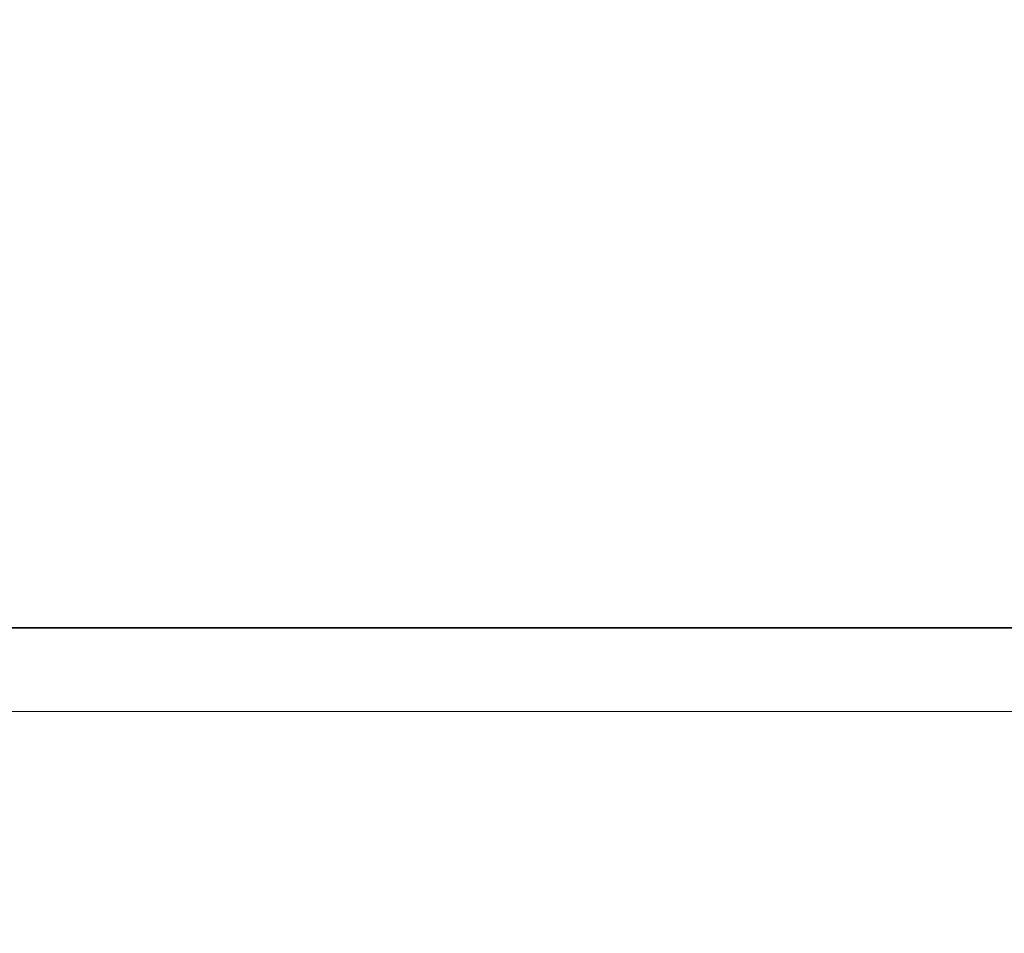
# Model space of a CAD drawing. Units: inches. Extents: x 2.3 to 58.7, y 4.3 to 35.1.
# Drawn here: x 29.4 to 30.2, y 17.8 to 18.6 of the extents above; entities that cross this region are included whole.
import ezdxf

# ---------------------------------------------------------------- set-up
doc = ezdxf.new("R2010")
doc.units = ezdxf.units.IN
doc.header["$LTSCALE"] = 3.571429
doc.header["$MEASUREMENT"] = 0
doc.layers.add('Dimension (ANSI)', color=7, linetype='Continuous', lineweight=13)
doc.layers.add('Visible (ANSI)', color=7, linetype='Continuous', lineweight=13)
doc.styles.add('Note Text (ANSI)', font='RomanS.shx')
doc.dimstyles.new('Default (ANSI)', dxfattribs={"dimscale": 3.571429, "dimtxt": 0.12, "dimasz": 0.098425, "dimexe": 0.125, "dimexo": 0.0625, "dimgap": 0.031496, "dimtad": 0, "dimtih": 1, "dimtoh": 1, "dimdec": 3, "dimrnd": 1e-08, "dimzin": 0, "dimdsep": 46, "dimtxsty": 'Note Text (ANSI)', "dimcen": 0.09, "dimdle": 0.393701, "dimclrd": 256, "dimclre": 256, "dimclrt": 256, "dimadec": 0, "dimazin": 1, "dimtfac": 1, "dimtofl": 0, "dimtmove": 0, "dimatfit": 3, "dimfxl": 1, "dimtolj": 1, "dimtzin": 4, "dimlwd": -1, "dimlwe": -1, "dimarcsym": 0})

# ---------------------------------------------------------------- blocks, each defined once
blk = doc.blocks.new('*D8')
at = {"layer": 'Defpoints', "color": 0, "transparency": 16777216}
for p in [(28.94823, 29.28025), (33.19823, 18.0735), (33.19823, 16.48755)]:
    blk.add_point(p, dxfattribs=at)
at = {"layer": 'Dimension (ANSI)', "transparency": 16777216}
for p, q in [((28.94823, 29.05703), (28.94823, 16.04112)), ((33.19823, 17.85028), (33.19823, 16.04112)), ((29.29975, 16.48755), (32.84671, 16.48755)), ((33.19823, 16.48755), (33.78909, 16.48755))]:
    blk.add_line(p, q, dxfattribs=at)
for points in [[(29.29975, 16.54613), (29.29975, 16.42896), (28.94823, 16.48755)], [(32.84671, 16.54613), (32.84671, 16.42896), (33.19823, 16.48755)]]:
    blk.add_solid(points, dxfattribs=at)
at = {"layer": 'Dimension (ANSI)', "transparency": 16777216, "insert": (35.67708, 16.48755), "char_height": 0.428571, "attachment_point": 5, "style": 'Note Text (ANSI)'}
blk.add_mtext('\\A1;4.25\\PTUB DEPTH', dxfattribs=at)

msp = doc.modelspace()

# ---------------------------------------------------------------- linework, layer by layer
at = {"layer": 'Visible (ANSI)'}
for p, q in [((33.09298, 18.04295), (29.17623, 18.04295)), ((33.09298, 18.04225), (29.17623, 18.04225)), ((29.17623, 17.96825), (33.09298, 17.96825))]:
    msp.add_line(p, q, dxfattribs=at)

# ---------------------------------------------------------------- dimensions: what is measured, and where the dimension line sits
at = {"layer": 'Dimension (ANSI)'}
dim = msp.add_linear_dim(base=(33.19823, 16.48755), p1=(28.94823, 29.28025), p2=(33.19823, 18.0735), angle=180, text='<>\\PTUB DEPTH', dimstyle='Default (ANSI)', override={"dimgap": 0.031496, "dimtih": 0, "dimtoh": 0, "dimdec": 2, "dimtol": 0, "dimlim": 0, "dimtp": 0, "dimtm": 0, "dimtdec": 2, "dimatfit": 2}, dxfattribs=at)
dim.commit()
dim.dimension.update_dxf_attribs({"geometry": '*D8', "text_midpoint": (35.67708, 16.48755), "dimtype": 160})

doc.saveas('drawing.dxf')
